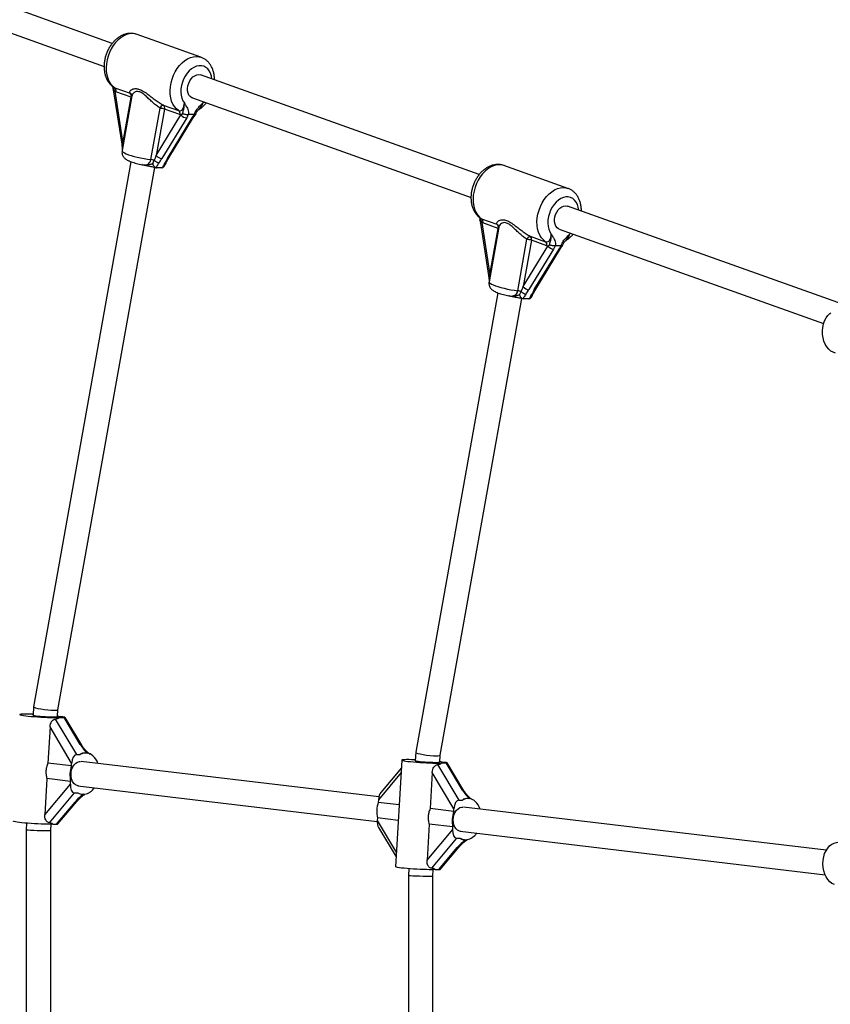
# Model space of a CAD drawing. Units: millimetres. Extents: x 0 to 191, y 0 to 184.
# Drawn here: x 85 to 103, y 95 to 117 of the extents above; entities that cross this region are included whole.
import ezdxf

# ---------------------------------------------------------------- set-up
doc = ezdxf.new("R2010")
doc.units = ezdxf.units.MM

msp = doc.modelspace()

# ---------------------------------------------------------------- linework, layer by layer
at = {"color": 7, "linetype": 'Continuous', "lineweight": 25}
for p, q in [((87.248, 116.034), (81.174, 118.205)), ((80.995, 117.703), (87.069, 115.532)), ((89.181, 115.732), (87.787, 116.23)), ((95.246, 113.175), (89.172, 115.346)), ((87.3, 115.068), (87.634, 114.948)), ((87.276, 114.974), (87.453, 113.833)), ((87.28, 115.037), (87.304, 114.989)), ((87.304, 114.989), (87.481, 113.848)), ((87.327, 114.978), (87.304, 114.989)), ((87.662, 114.859), (87.327, 114.978)), ((87.675, 114.889), (87.461, 113.695)), ((87.481, 113.848), (87.662, 114.859)), ((88.36, 114.689), (88.694, 114.569)), ((88.993, 114.844), (95.067, 112.672)), ((88.089, 113.499), (88.289, 114.621)), ((88.387, 114.599), (88.206, 113.589)), ((88.206, 113.589), (88.745, 114.474)), ((88.721, 114.48), (88.387, 114.599)), ((88.48, 113.537), (89.019, 114.422)), ((88.745, 114.474), (88.721, 114.48)), ((88.745, 114.474), (88.778, 114.501)), ((88.904, 114.48), (88.87, 114.409)), ((88.912, 114.481), (88.904, 114.48)), ((89.033, 114.481), (88.912, 114.481)), ((88.988, 114.409), (89.04, 114.48)), ((89.04, 114.48), (89.033, 114.481)), ((88.87, 114.409), (88.331, 113.524)), ((88.448, 113.524), (88.988, 114.409)), ((87.453, 113.833), (87.466, 113.717)), ((87.655, 113.453), (85.531, 101.571)), ((87.897, 113.39), (87.894, 113.391)), ((88.128, 113.412), (88.164, 113.485)), ((88.432, 113.448), (88.48, 113.537)), ((97.179, 112.873), (95.785, 113.371)), ((86.062, 101.507), (88.175, 113.331)), ((88.2, 113.324), (88.208, 113.323)), ((88.327, 113.323), (88.208, 113.323)), ((88.327, 113.323), (88.335, 113.324)), ((103.536, 110.211), (97.17, 112.487)), ((95.274, 112.115), (95.451, 110.974)), ((95.278, 112.178), (95.302, 112.13)), ((95.298, 112.209), (95.632, 112.089)), ((95.302, 112.13), (95.479, 110.989)), ((95.325, 112.119), (95.302, 112.13)), ((95.66, 112), (95.325, 112.119)), ((95.673, 112.03), (95.459, 110.836)), ((95.479, 110.989), (95.66, 112)), ((96.991, 111.985), (102.752, 109.925)), ((96.087, 110.64), (96.287, 111.762)), ((96.385, 111.74), (96.204, 110.73)), ((96.358, 111.83), (96.692, 111.71)), ((96.719, 111.621), (96.385, 111.74)), ((96.743, 111.615), (96.776, 111.642)), ((96.204, 110.73), (96.743, 111.615)), ((96.868, 111.549), (96.329, 110.665)), ((96.446, 110.665), (96.986, 111.549)), ((96.478, 110.678), (97.017, 111.563)), ((96.743, 111.615), (96.719, 111.621)), ((96.902, 111.621), (96.868, 111.549)), ((96.91, 111.622), (96.902, 111.621)), ((97.031, 111.622), (96.91, 111.622)), ((96.986, 111.549), (97.038, 111.621)), ((97.038, 111.621), (97.031, 111.622)), ((95.451, 110.974), (95.464, 110.858)), ((95.653, 110.594), (93.863, 100.578)), ((96.126, 110.553), (96.162, 110.626)), ((96.43, 110.589), (96.478, 110.678)), ((94.393, 100.515), (96.173, 110.472)), ((95.895, 110.531), (95.892, 110.532)), ((96.198, 110.465), (96.206, 110.464)), ((96.325, 110.464), (96.206, 110.464)), ((96.325, 110.464), (96.333, 110.465)), ((85.531, 101.57), (85.52, 101.387)), ((85.505, 101.408), (85.521, 101.408)), ((86.053, 101.357), (86.062, 101.508)), ((86.092, 101.338), (86.196, 101.338)), ((86.167, 101.35), (86.114, 101.356)), ((86.55, 100.746), (86.196, 101.338)), ((86.582, 100.732), (86.218, 101.34)), ((85.89, 101.131), (85.843, 100.343)), ((86.362, 100.34), (85.89, 101.131)), ((86.005, 101.302), (86.468, 100.528)), ((86.468, 100.528), (86.548, 100.528)), ((86.697, 100.559), (86.674, 100.562)), ((93.863, 100.578), (93.852, 100.394)), ((94.384, 100.364), (94.393, 100.515)), ((86.359, 100.282), (85.843, 100.343)), ((86.359, 100.282), (86.362, 100.34)), ((93.059, 99.604), (86.571, 100.377)), ((93.561, 100.407), (93.422, 98.082)), ((93.837, 100.415), (93.853, 100.415)), ((94.337, 100.309), (94.799, 99.535)), ((94.424, 100.345), (94.528, 100.345)), ((94.499, 100.357), (94.446, 100.363)), ((94.881, 99.753), (94.528, 100.345)), ((94.913, 99.74), (94.55, 100.348)), ((93.551, 100.236), (93.102, 99.701)), ((94.222, 100.138), (94.175, 99.35)), ((94.694, 99.347), (94.222, 100.138)), ((85.823, 100.005), (85.776, 99.217)), ((85.776, 99.217), (86.335, 99.885)), ((86.339, 99.943), (85.823, 100.005)), ((86.335, 99.885), (86.339, 99.943)), ((86.498, 99.849), (93.022, 99.071)), ((86.418, 99.697), (85.871, 99.043)), ((86.418, 99.697), (86.498, 99.697)), ((86.568, 99.668), (86.59, 99.666)), ((86.739, 99.697), (86.762, 99.711)), ((86.034, 99.013), (86.435, 99.492)), ((86.064, 99.015), (86.476, 99.508)), ((93.05, 99.543), (93.046, 99.485)), ((93.503, 99.431), (93.046, 99.485)), ((94.799, 99.535), (94.879, 99.535)), ((95.028, 99.566), (95.006, 99.569)), ((94.69, 99.289), (94.175, 99.35)), ((94.69, 99.289), (94.694, 99.347)), ((102.81, 98.442), (94.902, 99.384)), ((85.38, 99.032), (85.371, 98.89)), ((85.905, 98.874), (85.913, 99.011)), ((85.954, 99.013), (86.034, 99.013)), ((93.026, 99.146), (93.023, 99.088)), ((93.482, 99.092), (93.026, 99.146)), ((94.154, 99.012), (94.108, 98.224)), ((94.67, 98.95), (94.154, 99.012)), ((85.371, 98.89), (85.371, 85.444)), ((85.905, 85.459), (85.905, 98.874)), ((93.051, 98.939), (93.435, 98.296)), ((94.108, 98.224), (94.667, 98.892)), ((94.667, 98.892), (94.67, 98.95)), ((94.829, 98.856), (102.783, 97.908)), ((94.75, 98.704), (94.202, 98.05)), ((94.75, 98.704), (94.83, 98.704)), ((94.899, 98.675), (94.922, 98.673)), ((95.07, 98.704), (95.094, 98.719)), ((94.365, 98.02), (94.766, 98.499)), ((94.395, 98.023), (94.808, 98.515)), ((93.712, 98.04), (93.703, 97.897)), ((93.703, 97.897), (93.703, 86.436)), ((94.236, 97.881), (94.245, 98.018)), ((94.285, 98.02), (94.365, 98.02)), ((94.236, 86.452), (94.236, 97.881))]:
    msp.add_line(p, q, dxfattribs=at)
at = {"color": 1, "linetype": 'Continuous', "lineweight": 25}
for p, q in [((87.281, 115.079), (87.3, 115.068)), ((87.662, 114.859), (87.669, 114.856)), ((89.219, 114.735), (89.24, 114.755)), ((95.279, 112.22), (95.298, 112.209)), ((95.66, 112), (95.667, 111.997)), ((97.217, 111.876), (97.238, 111.896)), ((93.545, 100.134), (93.05, 99.543)), ((93.023, 99.088), (93.441, 98.389))]:
    msp.add_line(p, q, dxfattribs=at)
at = {"color": 1, "linetype": 'Continuous', "lineweight": 25, "flags": 128}
for points in [[(87.787, 116.23), (87.744, 116.242), (87.684, 116.248), (87.622, 116.242), (87.558, 116.225), (87.496, 116.197), (87.434, 116.158), (87.375, 116.109), (87.32, 116.051), (87.27, 115.986), (87.225, 115.914), (87.188, 115.836), (87.157, 115.755), (87.134, 115.672), (87.119, 115.587), (87.113, 115.504), (87.116, 115.423), (87.127, 115.346), (87.147, 115.275), (87.175, 115.21), (87.21, 115.153), (87.252, 115.105), (87.3, 115.068)], [(88.694, 114.569), (88.646, 114.607), (88.604, 114.655), (88.568, 114.712), (88.541, 114.776), (88.521, 114.848), (88.51, 114.925), (88.507, 115.006), (88.513, 115.089), (88.528, 115.173), (88.551, 115.257), (88.581, 115.338), (88.619, 115.415), (88.664, 115.488), (88.714, 115.553), (88.769, 115.611), (88.828, 115.66), (88.89, 115.698), (88.952, 115.727), (89.016, 115.744), (89.078, 115.75), (89.138, 115.744), (89.181, 115.732)], [(89.419, 115.258), (89.408, 115.322), (89.389, 115.382), (89.361, 115.434), (89.327, 115.478), (89.286, 115.511), (89.24, 115.534), (89.189, 115.546), (89.137, 115.546), (89.082, 115.534), (89.028, 115.511), (88.975, 115.478), (88.925, 115.434), (88.879, 115.382), (88.838, 115.322), (88.803, 115.257), (88.776, 115.187), (88.756, 115.115), (88.745, 115.043), (88.743, 114.972), (88.749, 114.904), (88.764, 114.84), (88.787, 114.784), (88.818, 114.735), (88.818, 114.735)], [(87.276, 114.974), (87.276, 114.974), (87.278, 114.977), (87.283, 114.981), (87.292, 114.985), (87.304, 114.989)], [(87.453, 113.833), (87.453, 113.833), (87.455, 113.836), (87.46, 113.84), (87.469, 113.844), (87.481, 113.848)], [(87.461, 113.695), (87.461, 113.693), (87.467, 113.678), (87.484, 113.662), (87.513, 113.645), (87.552, 113.626), (87.6, 113.607), (87.657, 113.589), (87.721, 113.57), (87.79, 113.553), (87.863, 113.537), (87.939, 113.522), (88.014, 113.51), (88.089, 113.499)], [(95.785, 113.371), (95.742, 113.383), (95.682, 113.389), (95.62, 113.383), (95.556, 113.366), (95.494, 113.338), (95.432, 113.299), (95.373, 113.25), (95.318, 113.192), (95.268, 113.127), (95.224, 113.055), (95.186, 112.977), (95.155, 112.896), (95.132, 112.812), (95.117, 112.728), (95.111, 112.645), (95.114, 112.564), (95.125, 112.487), (95.145, 112.416), (95.173, 112.351), (95.208, 112.294), (95.25, 112.246), (95.298, 112.209)], [(96.692, 111.71), (96.644, 111.748), (96.602, 111.796), (96.567, 111.853), (96.539, 111.917), (96.519, 111.989), (96.508, 112.066), (96.505, 112.147), (96.511, 112.23), (96.526, 112.314), (96.549, 112.398), (96.579, 112.479), (96.617, 112.556), (96.662, 112.628), (96.712, 112.694), (96.767, 112.752), (96.826, 112.8), (96.888, 112.839), (96.95, 112.868), (97.014, 112.885), (97.076, 112.891), (97.136, 112.885), (97.179, 112.873)], [(97.417, 112.399), (97.406, 112.463), (97.387, 112.523), (97.359, 112.575), (97.325, 112.619), (97.284, 112.652), (97.238, 112.675), (97.188, 112.687), (97.135, 112.687), (97.08, 112.675), (97.026, 112.652), (96.973, 112.619), (96.923, 112.575), (96.877, 112.523), (96.836, 112.463), (96.801, 112.398), (96.774, 112.328), (96.754, 112.256), (96.743, 112.184), (96.741, 112.112), (96.747, 112.044), (96.762, 111.981), (96.785, 111.925), (96.816, 111.876), (96.816, 111.876)], [(95.274, 112.115), (95.274, 112.115), (95.276, 112.118), (95.281, 112.122), (95.29, 112.126), (95.302, 112.13)], [(95.451, 110.974), (95.451, 110.974), (95.453, 110.977), (95.458, 110.981), (95.467, 110.985), (95.479, 110.989)], [(95.459, 110.836), (95.459, 110.834), (95.465, 110.819), (95.482, 110.803), (95.511, 110.786), (95.55, 110.767), (95.598, 110.748), (95.655, 110.73), (95.719, 110.711), (95.788, 110.694), (95.861, 110.677), (95.937, 110.663), (96.012, 110.65), (96.087, 110.64)]]:
    msp.add_lwpolyline(points, dxfattribs=at)
at = {"color": 7, "linetype": 'Continuous', "lineweight": 25, "flags": 128}
for points in [[(88.993, 114.844), (88.978, 114.85), (88.946, 114.873), (88.919, 114.907), (88.9, 114.95), (88.89, 114.999), (88.889, 115.053), (88.897, 115.109), (88.913, 115.164), (88.937, 115.216), (88.969, 115.262), (89.005, 115.301), (89.045, 115.33), (89.087, 115.347), (89.129, 115.353)], [(89.129, 115.353), (89.168, 115.347), (89.172, 115.346)], [(96.991, 111.985), (96.976, 111.991), (96.944, 112.014), (96.917, 112.048), (96.898, 112.091), (96.888, 112.14), (96.887, 112.194), (96.895, 112.25), (96.911, 112.305), (96.935, 112.357), (96.967, 112.403), (97.003, 112.442), (97.043, 112.47), (97.085, 112.488), (97.127, 112.494)], [(97.127, 112.494), (97.166, 112.488), (97.17, 112.487)], [(103.015, 109.282), (102.962, 109.298), (102.911, 109.326), (102.864, 109.366), (102.823, 109.416), (102.788, 109.475), (102.76, 109.541), (102.74, 109.613), (102.729, 109.688), (102.727, 109.765), (102.734, 109.842), (102.75, 109.916), (102.774, 109.985), (102.806, 110.047), (102.844, 110.102), (102.889, 110.146), (102.907, 110.16)], [(85.505, 101.408), (85.44, 101.41), (85.381, 101.411), (85.331, 101.411), (85.289, 101.409), (85.258, 101.407), (85.238, 101.404), (85.229, 101.4), (85.233, 101.396), (85.249, 101.391), (85.275, 101.385), (85.313, 101.379), (85.36, 101.373), (85.416, 101.367), (85.479, 101.361), (85.547, 101.355), (85.618, 101.35), (85.691, 101.345), (85.764, 101.342), (85.835, 101.339), (85.901, 101.336), (85.961, 101.335), (86.014, 101.335), (86.058, 101.336), (86.092, 101.338)], [(85.52, 101.391), (85.519, 101.387), (85.53, 101.383), (85.553, 101.379), (85.586, 101.374), (85.629, 101.369), (85.679, 101.365), (85.734, 101.36), (85.791, 101.357), (85.848, 101.354), (85.902, 101.352), (85.951, 101.351), (85.992, 101.351), (86.023, 101.352), (86.043, 101.354), (86.051, 101.357), (86.051, 101.357)], [(86.082, 101.361), (86.065, 101.364), (86.053, 101.365)], [(86.514, 99.847), (86.481, 99.853), (86.444, 99.871), (86.411, 99.901), (86.383, 99.94), (86.363, 99.988), (86.351, 100.041), (86.348, 100.098), (86.354, 100.155), (86.368, 100.211), (86.39, 100.262), (86.419, 100.305), (86.454, 100.34), (86.492, 100.364), (86.533, 100.377), (86.554, 100.378)], [(93.837, 100.415), (93.772, 100.417), (93.713, 100.418), (93.662, 100.418), (93.621, 100.417), (93.589, 100.415), (93.569, 100.412), (93.561, 100.408), (93.565, 100.403), (93.58, 100.398), (93.607, 100.392), (93.645, 100.386), (93.692, 100.38), (93.748, 100.374), (93.81, 100.368), (93.878, 100.362), (93.95, 100.357), (94.023, 100.353), (94.096, 100.349), (94.166, 100.346), (94.233, 100.344), (94.293, 100.343), (94.346, 100.342), (94.39, 100.343), (94.424, 100.345)], [(93.852, 100.398), (93.851, 100.395), (93.861, 100.391), (93.884, 100.386), (93.918, 100.381), (93.96, 100.377), (94.01, 100.372), (94.065, 100.368), (94.123, 100.364), (94.18, 100.361), (94.234, 100.359), (94.283, 100.358), (94.323, 100.358), (94.354, 100.359), (94.374, 100.361), (94.382, 100.364), (94.382, 100.364)], [(94.414, 100.368), (94.396, 100.371), (94.385, 100.373)], [(94.845, 98.854), (94.813, 98.86), (94.775, 98.878), (94.742, 98.908), (94.715, 98.948), (94.695, 98.995), (94.683, 99.049), (94.68, 99.105), (94.685, 99.163), (94.7, 99.218), (94.722, 99.269), (94.751, 99.313), (94.785, 99.347), (94.824, 99.371), (94.864, 99.384), (94.886, 99.385)], [(85.954, 99.013), (85.92, 99.011), (85.876, 99.01), (85.823, 99.01), (85.762, 99.011), (85.696, 99.013), (85.626, 99.016), (85.553, 99.02), (85.48, 99.025), (85.408, 99.03), (85.34, 99.036), (85.277, 99.042), (85.222, 99.048), (85.174, 99.054), (85.137, 99.06), (85.11, 99.066), (85.095, 99.071), (85.091, 99.075)], [(102.987, 97.695), (102.935, 97.72), (102.887, 97.756), (102.844, 97.803), (102.807, 97.86), (102.777, 97.924), (102.755, 97.994), (102.741, 98.069), (102.736, 98.146), (102.74, 98.223), (102.754, 98.298), (102.775, 98.368), (102.805, 98.433), (102.841, 98.49), (102.884, 98.538), (102.932, 98.575), (102.983, 98.6), (103.037, 98.613), (103.066, 98.615)], [(94.285, 98.02), (94.251, 98.018), (94.207, 98.017), (94.154, 98.017), (94.094, 98.019), (94.028, 98.021), (93.957, 98.024), (93.884, 98.028), (93.811, 98.032), (93.74, 98.037), (93.672, 98.043), (93.609, 98.049), (93.553, 98.055), (93.506, 98.061), (93.468, 98.067), (93.442, 98.073), (93.426, 98.078), (93.422, 98.082)]]:
    msp.add_lwpolyline(points, dxfattribs=at)
at = {"color": 7, "linetype": 'Continuous', "lineweight": 25}
for centre, radius, start, end in [((87.244, 115.002), 0.0864, 344.2892, 49.791), ((87.579, 114.882), 0.0864, 344.2892, 49.791), ((88.395, 114.582), 0.113, 108.2951, 159.6139), ((88.304, 114.623), 0.0864, 344.2892, 49.791), ((88.233, 114.135), 0.489, 71.6678, 83.4086), ((88.638, 114.503), 0.0864, 344.2892, 49.791), ((88.886, 114.591), 0.184, 219.8015, 264.7772), ((88.347, 113.707), 0.184, 219.8015, 264.7772), ((88.022, 112.957), 0.546, 75.0032, 83.0374), ((88.319, 113.637), 0.218, 224.5626, 255.8077), ((95.242, 112.143), 0.0864, 344.2892, 49.791), ((95.577, 112.023), 0.0864, 344.2892, 49.791), ((96.393, 111.723), 0.113, 108.2951, 159.6139), ((96.231, 111.276), 0.489, 71.6678, 83.4086), ((96.302, 111.764), 0.0864, 344.2892, 49.791), ((96.636, 111.644), 0.0864, 344.2892, 49.791), ((96.884, 111.732), 0.184, 219.8015, 264.7772), ((96.021, 110.098), 0.546, 75.0032, 83.0374), ((96.317, 110.778), 0.218, 224.5626, 255.8077), ((96.345, 110.847), 0.184, 219.8015, 264.7772), ((86.176, 101.903), 0.551, 260.1898, 263.5237), ((86.668, 100.324), 0.237, 48.1018, 120.5919), ((86.564, 100.214), 0.389, 18.0466, 47.4519), ((86.946, 100.077), 0.622, 160.7497, 192.4311), ((94.508, 100.911), 0.551, 260.1898, 263.5237), ((86.619, 99.899), 0.235, 239.2689, 300.7311), ((86.836, 99.613), 0.123, 124.9459, 127.0558), ((86.532, 100.039), 0.401, 305.7712, 324.2919), ((93.633, 99.28), 0.622, 160.7497, 192.4311), ((95, 99.331), 0.237, 48.1018, 120.5919), ((94.895, 99.221), 0.389, 18.0466, 47.4519), ((95.277, 99.084), 0.622, 160.7497, 192.4311), ((94.863, 99.046), 0.401, 305.7712, 324.2919), ((94.95, 98.907), 0.235, 239.2689, 300.7311), ((95.168, 98.621), 0.123, 124.9459, 127.0558)]:
    msp.add_arc(centre, radius, start, end, dxfattribs=at)
at = {"color": 1, "linetype": 'Continuous', "lineweight": 25}
for centre, radius, start, end in [((87.598, 114.865), 0.0904, 44.0543, 66.2498), ((88.992, 114.442), 0.0339, 262.0837, 323.4565), ((88.394, 113.47), 0.043, 271.2699, 330.3603), ((88.453, 113.557), 0.034, 262.1324, 323.0532), ((95.596, 112.006), 0.0904, 44.0543, 66.2498), ((96.99, 111.583), 0.0339, 262.0837, 323.4565), ((96.392, 110.611), 0.043, 271.2699, 330.3603), ((96.451, 110.698), 0.034, 262.1324, 323.0532), ((86.554, 100.712), 0.0338, 36.6714, 98.0736), ((86.649, 99.673), 0.0118, 218.6958, 264.8101), ((94.886, 99.719), 0.0338, 36.6714, 98.0736), ((86.438, 99.543), 0.052, 266.098, 316.6575), ((94.981, 98.68), 0.0118, 218.6958, 264.8101), ((94.77, 98.551), 0.052, 266.098, 316.6575)]:
    msp.add_arc(centre, radius, start, end, dxfattribs=at)
for centre, major_axis, ratio, start_param, end_param in [((87.41, 113.848), (0.001, 0.412), 0.171499, 4.604633, 4.712715), ((95.408, 110.989), (0.001, 0.412), 0.171499, 4.604633, 4.712715), ((86.647, 99.492), (0.297, 0.248), 0.387181, 1.322159, 2.004493), ((94.978, 98.499), (0.297, 0.248), 0.387181, 1.322159, 2.004493)]:
    msp.add_ellipse(centre, major_axis=major_axis, ratio=ratio, start_param=start_param, end_param=end_param, dxfattribs=at)
at = {"color": 7, "linetype": 'Continuous', "lineweight": 25}
for centre, major_axis, ratio, start_param, end_param in [((88.136, 113.589), (0.142, 0.362), 0.169407, 4.487899, 4.778773), ((88.189, 113.524), (0.23, 0.332), 0.293337, 4.622436, 4.913309), ((88.59, 113.524), (0.23, 0.332), 0.293337, 1.771717, 2.06259), ((96.134, 110.73), (0.142, 0.362), 0.169407, 4.487899, 4.778773), ((96.187, 110.665), (0.23, 0.332), 0.293337, 4.622436, 4.913309), ((96.588, 110.665), (0.23, 0.332), 0.293337, 1.771717, 2.06259), ((85.796, 101.539), (0.265, -0.031), 0.116712, 3.134736, 5.506412), ((85.796, 101.539), (0.265, -0.031), 0.116712, 5.506412, 6.276329), ((85.703, 101.788), (-0.382, 0.457), 0.436516, 2.828705, 3.178976), ((86.096, 101.35), (0.122, -0.01), 0.055886, 5.67048, 7.241276), ((86.738, 100.746), (-0.226, 0.271), 0.436516, 1.220863, 1.942598), ((86.457, 100.34), (0.015, 0.188), 0.499406, 0.039683, 1.610479), ((86.937, 100.077), (-0.382, 0.457), 0.436516, 5.849489, 6.320569), ((94.128, 100.546), (0.265, -0.031), 0.116712, 3.134736, 5.506412), ((94.128, 100.546), (0.265, -0.031), 0.116712, 5.506412, 6.276329), ((94.035, 100.795), (-0.382, 0.457), 0.436516, 2.828705, 3.178976), ((94.428, 100.357), (0.122, -0.01), 0.055886, 5.67048, 7.241276), ((86.429, 99.885), (0.015, 0.188), 0.499406, 1.610479, 3.181275), ((86.937, 100.077), (0.446, 0.373), 0.387181, 3.187973, 3.491525), ((93.144, 99.543), (0.015, 0.188), 0.499406, 0.612705, 1.610479), ((95.07, 99.753), (-0.226, 0.271), 0.436516, 1.220863, 1.942598), ((94.788, 99.347), (0.015, 0.188), 0.499406, 0.039683, 1.610479), ((95.269, 99.085), (-0.382, 0.457), 0.436516, 5.849489, 6.320569), ((85.515, 98.633), (0.446, 0.373), 0.387181, 0.04638, 0.396651), ((85.901, 99.029), (0.163, -0.013), 0.055886, 5.67048, 6.243503), ((93.117, 99.088), (0.015, 0.188), 0.499406, 1.610479, 2.528888), ((85.638, 98.882), (0.267, -0.008), 0.029711, 3.140708, 5.498671), ((85.638, 98.882), (0.267, -0.008), 0.029711, 5.498671, 6.282301), ((94.761, 98.892), (0.015, 0.188), 0.499406, 1.610479, 3.181275), ((95.269, 99.085), (0.446, 0.373), 0.387181, 3.187973, 3.491525), ((93.97, 97.889), (0.267, -0.008), 0.029711, 3.140708, 5.498671), ((93.847, 97.64), (0.446, 0.373), 0.387181, 0.04638, 0.396651), ((94.233, 98.036), (0.163, -0.013), 0.055886, 5.67048, 6.243503), ((93.97, 97.889), (0.267, -0.008), 0.029711, 5.498671, 6.282301)]:
    msp.add_ellipse(centre, major_axis=major_axis, ratio=ratio, start_param=start_param, end_param=end_param, dxfattribs=at)
for points, knots in [([(87.788, 116.229), (87.772, 116.235), (87.735, 116.247), (87.675, 116.254), (87.611, 116.252), (87.547, 116.241), (87.483, 116.219), (87.42, 116.188), (87.36, 116.147), (87.303, 116.098), (87.25, 116.04), (87.203, 115.976), (87.162, 115.906), (87.127, 115.831), (87.1, 115.753), (87.081, 115.673), (87.069, 115.592), (87.066, 115.511), (87.073, 115.432), (87.088, 115.355), (87.112, 115.283), (87.145, 115.217), (87.187, 115.159), (87.232, 115.112), (87.266, 115.088), (87.281, 115.078)], [0, 0, 0, 0, 0.033461, 0.074247, 0.115055, 0.156292, 0.198274, 0.241169, 0.284964, 0.329481, 0.374459, 0.419663, 0.464915, 0.510184, 0.555494, 0.6009, 0.646449, 0.692202, 0.738186, 0.784354, 0.830483, 0.876243, 0.921241, 0.965175, 1, 1, 1, 1]), ([(89.474, 115.238), (89.474, 115.245), (89.476, 115.279), (89.469, 115.338), (89.455, 115.414), (89.43, 115.486), (89.397, 115.553), (89.356, 115.611), (89.307, 115.661), (89.253, 115.699), (89.21, 115.723), (89.185, 115.73), (89.181, 115.731)], [0, 0, 0, 0, 0.029923, 0.151704, 0.273975, 0.396144, 0.517339, 0.636521, 0.752885, 0.8662, 0.976862, 1, 1, 1, 1]), ([(87.252, 115.099), (87.253, 115.095), (87.257, 115.083), (87.259, 115.065), (87.258, 115.049), (87.258, 115.046)], [0, 0, 0, 0, 0.282072, 0.812731, 1, 1, 1, 1]), ([(87.258, 115.044), (87.259, 115.043), (87.264, 115.026), (87.271, 115.003), (87.275, 114.981), (87.276, 114.974)], [0, 0, 0, 0, 0.058364, 0.70787, 1, 1, 1, 1]), ([(87.28, 115.037), (87.279, 115.037), (87.278, 115.037), (87.271, 115.038), (87.261, 115.04), (87.26, 115.044), (87.259, 115.045)], [0, 0, 0, 0, 0.008306, 0.076296, 0.585557, 1, 1, 1, 1]), ([(87.634, 114.948), (87.631, 114.955), (87.623, 114.97), (87.635, 114.998), (87.663, 115.023), (87.702, 115.041), (87.752, 115.05), (87.82, 115.043), (87.909, 115.004), (88.002, 114.94), (88.094, 114.869), (88.18, 114.803), (88.269, 114.74), (88.329, 114.706), (88.36, 114.689)], [0, 0, 0, 0, 0.072899, 0.161218, 0.249622, 0.318922, 0.388131, 0.477673, 0.567895, 0.672125, 0.755468, 0.838851, 0.919496, 1, 1, 1, 1]), ([(87.663, 114.928), (87.665, 114.926), (87.671, 114.919), (87.676, 114.901), (87.675, 114.893), (87.674, 114.889)], [0, 0, 0, 0, 0.300552, 0.715856, 1, 1, 1, 1]), ([(88.694, 114.569), (88.706, 114.567), (88.731, 114.562), (88.765, 114.579), (88.794, 114.613), (88.814, 114.666), (88.816, 114.711), (88.818, 114.735)], [0, 0, 0, 0, 0.172553, 0.347755, 0.532917, 0.741403, 1, 1, 1, 1]), ([(88.778, 114.501), (88.78, 114.507), (88.786, 114.529), (88.796, 114.561), (88.809, 114.605), (88.82, 114.664), (88.819, 114.711), (88.818, 114.735), (88.818, 114.735)], [0, 0, 0, 0, 0.076901, 0.278164, 0.479482, 0.732927, 0.997768, 1, 1, 1, 1]), ([(88.818, 114.735), (88.818, 114.735), (88.819, 114.734), (88.823, 114.725), (88.84, 114.694), (88.868, 114.652), (88.896, 114.596), (88.912, 114.541), (88.912, 114.5), (88.912, 114.481)], [0, 0, 0, 0, 0.001627, 0.019175, 0.106772, 0.404916, 0.612977, 0.819731, 1, 1, 1, 1]), ([(89.033, 114.481), (89.04, 114.5), (89.058, 114.551), (89.097, 114.604), (89.145, 114.659), (89.182, 114.695), (89.21, 114.725), (89.217, 114.734), (89.218, 114.735), (89.219, 114.735)], [0, 0, 0, 0, 0.184284, 0.478969, 0.594883, 0.893175, 0.980815, 0.998373, 1, 1, 1, 1]), ([(89.125, 114.586), (89.144, 114.598), (89.184, 114.623), (89.239, 114.672), (89.276, 114.711), (89.293, 114.734), (89.295, 114.736)], [0, 0, 0, 0, 0.304198, 0.636197, 0.971686, 1, 1, 1, 1]), ([(88.904, 114.48), (88.895, 114.479), (88.876, 114.476), (88.843, 114.479), (88.81, 114.487), (88.789, 114.495), (88.779, 114.5), (88.778, 114.501), (88.778, 114.501)], [0, 0, 0, 0, 0.237315, 0.474554, 0.714414, 0.962559, 0.995953, 1, 1, 1, 1]), ([(89.02, 114.422), (89.021, 114.425), (89.03, 114.438), (89.044, 114.458), (89.057, 114.474), (89.061, 114.479)], [0, 0, 0, 0, 0.172812, 0.732702, 1, 1, 1, 1]), ([(89.061, 114.48), (89.062, 114.48), (89.063, 114.477), (89.056, 114.476), (89.045, 114.479), (89.04, 114.48)], [0, 0, 0, 0, 0.017237, 0.50854, 1, 1, 1, 1]), ([(89.062, 114.48), (89.064, 114.486), (89.069, 114.504), (89.084, 114.533), (89.106, 114.565), (89.124, 114.585), (89.133, 114.595)], [0, 0, 0, 0, 0.133782, 0.390406, 0.682619, 1, 1, 1, 1]), ([(87.461, 113.695), (87.46, 113.681), (87.457, 113.654), (87.464, 113.614), (87.478, 113.58), (87.497, 113.552), (87.519, 113.528), (87.544, 113.507), (87.575, 113.488), (87.613, 113.469), (87.66, 113.45), (87.714, 113.433), (87.772, 113.417), (87.835, 113.402), (87.877, 113.393), (87.899, 113.389), (87.899, 113.389)], [0, 0, 0, 0, 0.064529, 0.124547, 0.181107, 0.236115, 0.291694, 0.351221, 0.421152, 0.514835, 0.617182, 0.711596, 0.810289, 0.905366, 0.998844, 1, 1, 1, 1]), ([(87.893, 113.391), (87.904, 113.388), (87.939, 113.381), (87.997, 113.37), (88.06, 113.358), (88.112, 113.347), (88.152, 113.338), (88.179, 113.33), (88.19, 113.326), (88.192, 113.326)], [0, 0, 0, 0, 0.10946, 0.338584, 0.55373, 0.705017, 0.844913, 0.970756, 1, 1, 1, 1]), ([(88.128, 113.412), (88.128, 113.412), (88.132, 113.4), (88.141, 113.377), (88.158, 113.35), (88.177, 113.332), (88.188, 113.328), (88.193, 113.327)], [0, 0, 0, 0, 0.003444, 0.299139, 0.582429, 0.838258, 1, 1, 1, 1]), ([(88.265, 113.427), (88.265, 113.426), (88.247, 113.401), (88.223, 113.366), (88.205, 113.333), (88.2, 113.324)], [0, 0, 0, 0, 0.026491, 0.727787, 1, 1, 1, 1]), ([(88.335, 113.324), (88.342, 113.333), (88.365, 113.367), (88.383, 113.402), (88.395, 113.427)], [0, 0, 0, 0, 0.27223, 1, 1, 1, 1]), ([(88.335, 113.324), (88.343, 113.326), (88.358, 113.331), (88.373, 113.343), (88.377, 113.352), (88.378, 113.354)], [0, 0, 0, 0, 0.469112, 0.936345, 1, 1, 1, 1]), ([(88.378, 113.354), (88.388, 113.369), (88.408, 113.4), (88.423, 113.432), (88.431, 113.448)], [0, 0, 0, 0, 0.472475, 1, 1, 1, 1]), ([(95.786, 113.37), (95.77, 113.376), (95.733, 113.388), (95.673, 113.395), (95.609, 113.393), (95.545, 113.381), (95.481, 113.36), (95.418, 113.329), (95.358, 113.288), (95.301, 113.239), (95.248, 113.181), (95.201, 113.117), (95.16, 113.046), (95.125, 112.972), (95.098, 112.894), (95.079, 112.814), (95.067, 112.733), (95.065, 112.652), (95.071, 112.572), (95.086, 112.496), (95.11, 112.424), (95.143, 112.358), (95.185, 112.3), (95.23, 112.253), (95.264, 112.229), (95.279, 112.219)], [0, 0, 0, 0, 0.033461, 0.074247, 0.115055, 0.156292, 0.198274, 0.241169, 0.284964, 0.329481, 0.374459, 0.419663, 0.464915, 0.510184, 0.555494, 0.6009, 0.646449, 0.692202, 0.738186, 0.784354, 0.830483, 0.876243, 0.921241, 0.965175, 1, 1, 1, 1]), ([(97.472, 112.379), (97.472, 112.386), (97.474, 112.419), (97.467, 112.479), (97.453, 112.555), (97.428, 112.627), (97.395, 112.693), (97.354, 112.752), (97.306, 112.801), (97.251, 112.84), (97.208, 112.864), (97.183, 112.871), (97.179, 112.872)], [0, 0, 0, 0, 0.029923, 0.151704, 0.273975, 0.396144, 0.517339, 0.636521, 0.752885, 0.8662, 0.976862, 1, 1, 1, 1]), ([(95.25, 112.24), (95.251, 112.236), (95.255, 112.224), (95.257, 112.205), (95.256, 112.19), (95.256, 112.186)], [0, 0, 0, 0, 0.282072, 0.812731, 1, 1, 1, 1]), ([(95.256, 112.185), (95.257, 112.184), (95.262, 112.167), (95.269, 112.144), (95.273, 112.122), (95.274, 112.115)], [0, 0, 0, 0, 0.058364, 0.70787, 1, 1, 1, 1]), ([(95.278, 112.178), (95.277, 112.178), (95.276, 112.178), (95.269, 112.179), (95.259, 112.181), (95.258, 112.185), (95.257, 112.186)], [0, 0, 0, 0, 0.008306, 0.076296, 0.585557, 1, 1, 1, 1]), ([(95.632, 112.089), (95.629, 112.096), (95.621, 112.111), (95.633, 112.139), (95.661, 112.163), (95.7, 112.181), (95.75, 112.191), (95.818, 112.184), (95.907, 112.145), (96, 112.081), (96.092, 112.01), (96.178, 111.944), (96.267, 111.881), (96.327, 111.847), (96.358, 111.83)], [0, 0, 0, 0, 0.072899, 0.161218, 0.249622, 0.318922, 0.388131, 0.477673, 0.567895, 0.672125, 0.755468, 0.838851, 0.919496, 1, 1, 1, 1]), ([(95.661, 112.069), (95.663, 112.066), (95.669, 112.06), (95.674, 112.042), (95.673, 112.033), (95.672, 112.03)], [0, 0, 0, 0, 0.300552, 0.715856, 1, 1, 1, 1]), ([(96.692, 111.71), (96.704, 111.708), (96.729, 111.703), (96.763, 111.72), (96.792, 111.754), (96.812, 111.807), (96.815, 111.852), (96.816, 111.876)], [0, 0, 0, 0, 0.172553, 0.347755, 0.532917, 0.741403, 1, 1, 1, 1]), ([(96.776, 111.642), (96.778, 111.648), (96.784, 111.67), (96.794, 111.702), (96.807, 111.746), (96.818, 111.804), (96.817, 111.852), (96.816, 111.876), (96.816, 111.876)], [0, 0, 0, 0, 0.076901, 0.278164, 0.479482, 0.732927, 0.997768, 1, 1, 1, 1]), ([(96.816, 111.876), (96.816, 111.876), (96.817, 111.875), (96.821, 111.866), (96.838, 111.835), (96.866, 111.793), (96.894, 111.737), (96.91, 111.682), (96.91, 111.641), (96.91, 111.622)], [0, 0, 0, 0, 0.001627, 0.019175, 0.106772, 0.404916, 0.612977, 0.819731, 1, 1, 1, 1]), ([(97.031, 111.622), (97.038, 111.641), (97.056, 111.692), (97.095, 111.745), (97.144, 111.8), (97.18, 111.835), (97.208, 111.866), (97.215, 111.875), (97.216, 111.876), (97.217, 111.876)], [0, 0, 0, 0, 0.184284, 0.478969, 0.594883, 0.893175, 0.980815, 0.998373, 1, 1, 1, 1]), ([(97.123, 111.727), (97.142, 111.739), (97.182, 111.764), (97.237, 111.813), (97.274, 111.852), (97.291, 111.875), (97.293, 111.877)], [0, 0, 0, 0, 0.304198, 0.636197, 0.971686, 1, 1, 1, 1]), ([(96.902, 111.621), (96.893, 111.62), (96.874, 111.617), (96.841, 111.62), (96.808, 111.627), (96.787, 111.636), (96.777, 111.641), (96.776, 111.642), (96.776, 111.642)], [0, 0, 0, 0, 0.237315, 0.474554, 0.714414, 0.962559, 0.995953, 1, 1, 1, 1]), ([(97.06, 111.621), (97.062, 111.627), (97.067, 111.645), (97.082, 111.674), (97.104, 111.706), (97.122, 111.726), (97.131, 111.736)], [0, 0, 0, 0, 0.133782, 0.390406, 0.682619, 1, 1, 1, 1]), ([(97.018, 111.563), (97.02, 111.566), (97.028, 111.579), (97.042, 111.599), (97.055, 111.614), (97.059, 111.62)], [0, 0, 0, 0, 0.172812, 0.732702, 1, 1, 1, 1]), ([(97.06, 111.621), (97.06, 111.621), (97.061, 111.618), (97.054, 111.617), (97.043, 111.62), (97.038, 111.621)], [0, 0, 0, 0, 0.017237, 0.50854, 1, 1, 1, 1]), ([(95.459, 110.836), (95.458, 110.822), (95.455, 110.794), (95.462, 110.755), (95.476, 110.721), (95.495, 110.692), (95.517, 110.669), (95.542, 110.648), (95.573, 110.629), (95.611, 110.61), (95.658, 110.591), (95.712, 110.574), (95.77, 110.558), (95.833, 110.543), (95.875, 110.534), (95.897, 110.53), (95.897, 110.53)], [0, 0, 0, 0, 0.064529, 0.124547, 0.181107, 0.236115, 0.291694, 0.351221, 0.421152, 0.514835, 0.617182, 0.711596, 0.810289, 0.905366, 0.998844, 1, 1, 1, 1]), ([(96.263, 110.568), (96.263, 110.567), (96.245, 110.542), (96.221, 110.507), (96.203, 110.474), (96.198, 110.465)], [0, 0, 0, 0, 0.026491, 0.727787, 1, 1, 1, 1]), ([(96.333, 110.465), (96.34, 110.474), (96.364, 110.508), (96.381, 110.543), (96.393, 110.568)], [0, 0, 0, 0, 0.27223, 1, 1, 1, 1]), ([(96.376, 110.494), (96.386, 110.509), (96.406, 110.541), (96.421, 110.572), (96.429, 110.589)], [0, 0, 0, 0, 0.472475, 1, 1, 1, 1]), ([(95.891, 110.531), (95.902, 110.529), (95.937, 110.522), (95.995, 110.511), (96.058, 110.499), (96.11, 110.488), (96.15, 110.478), (96.177, 110.471), (96.188, 110.467), (96.19, 110.467)], [0, 0, 0, 0, 0.10946, 0.338584, 0.55373, 0.705017, 0.844913, 0.970756, 1, 1, 1, 1]), ([(96.126, 110.553), (96.126, 110.552), (96.13, 110.541), (96.139, 110.518), (96.156, 110.491), (96.175, 110.473), (96.186, 110.469), (96.191, 110.468)], [0, 0, 0, 0, 0.003444, 0.299139, 0.582429, 0.838258, 1, 1, 1, 1]), ([(96.333, 110.465), (96.341, 110.467), (96.356, 110.471), (96.371, 110.484), (96.375, 110.493), (96.376, 110.495)], [0, 0, 0, 0, 0.469112, 0.936345, 1, 1, 1, 1]), ([(85.89, 101.131), (85.893, 101.153), (85.898, 101.194), (85.922, 101.245), (85.953, 101.281), (85.982, 101.299), (85.999, 101.301), (86.005, 101.302)], [0, 0, 0, 0, 0.277963, 0.506994, 0.699397, 0.892666, 1, 1, 1, 1]), ([(86.766, 100.532), (86.754, 100.541), (86.728, 100.56), (86.689, 100.595), (86.65, 100.637), (86.612, 100.684), (86.592, 100.716), (86.582, 100.732)], [0, 0, 0, 0, 0.155485, 0.338963, 0.544451, 0.767068, 1, 1, 1, 1]), ([(85.843, 100.343), (85.831, 100.312), (85.811, 100.258), (85.8, 100.174), (85.801, 100.091), (85.815, 100.036), (85.823, 100.005)], [0, 0, 0, 0, 0.286094, 0.499516, 0.719812, 1, 1, 1, 1]), ([(94.222, 100.138), (94.224, 100.16), (94.229, 100.201), (94.254, 100.253), (94.285, 100.288), (94.314, 100.306), (94.331, 100.309), (94.337, 100.309)], [0, 0, 0, 0, 0.277963, 0.506994, 0.699397, 0.892666, 1, 1, 1, 1]), ([(86.476, 99.508), (86.483, 99.515), (86.501, 99.537), (86.537, 99.573), (86.583, 99.614), (86.621, 99.643), (86.644, 99.658), (86.648, 99.661)], [0, 0, 0, 0, 0.145224, 0.416212, 0.682102, 0.931865, 1, 1, 1, 1]), ([(95.098, 99.54), (95.086, 99.548), (95.06, 99.567), (95.021, 99.602), (94.982, 99.644), (94.944, 99.691), (94.924, 99.723), (94.913, 99.74)], [0, 0, 0, 0, 0.155485, 0.338963, 0.544451, 0.767068, 1, 1, 1, 1]), ([(85.871, 99.043), (85.861, 99.045), (85.842, 99.049), (85.816, 99.071), (85.794, 99.104), (85.776, 99.154), (85.776, 99.194), (85.776, 99.217)], [0, 0, 0, 0, 0.1676, 0.334876, 0.510254, 0.708942, 1, 1, 1, 1]), ([(94.175, 99.35), (94.163, 99.319), (94.143, 99.265), (94.132, 99.181), (94.133, 99.098), (94.147, 99.043), (94.154, 99.012)], [0, 0, 0, 0, 0.286094, 0.499516, 0.719812, 1, 1, 1, 1]), ([(94.808, 98.515), (94.814, 98.523), (94.833, 98.544), (94.868, 98.58), (94.915, 98.621), (94.953, 98.65), (94.975, 98.665), (94.98, 98.668)], [0, 0, 0, 0, 0.145224, 0.416212, 0.682102, 0.931865, 1, 1, 1, 1]), ([(94.202, 98.05), (94.193, 98.052), (94.174, 98.056), (94.147, 98.078), (94.125, 98.111), (94.108, 98.161), (94.108, 98.201), (94.108, 98.224)], [0, 0, 0, 0, 0.1675996, 0.3348762, 0.5102543, 0.7089425, 1, 1, 1, 1])]:
    msp.add_open_spline(points, degree=3, knots=knots, dxfattribs=at)
at = {"color": 1, "linetype": 'Continuous', "lineweight": 25}
for points, knots in [([(87.257, 115.095), (87.263, 115.083), (87.272, 115.064), (87.278, 115.044), (87.28, 115.037)], [0, 0, 0, 0, 0.634408, 1, 1, 1, 1]), ([(88.289, 114.621), (88.263, 114.639), (88.209, 114.675), (88.133, 114.741), (88.058, 114.811), (87.995, 114.871), (87.942, 114.918), (87.889, 114.957), (87.826, 114.987), (87.769, 114.986), (87.728, 114.967), (87.698, 114.94), (87.679, 114.912), (87.677, 114.894), (87.677, 114.889)], [0, 0, 0, 0, 0.095639, 0.19429, 0.290346, 0.388642, 0.445592, 0.503822, 0.599373, 0.695536, 0.773023, 0.852687, 0.95647, 1, 1, 1, 1]), ([(89.219, 114.735), (89.218, 114.735), (89.21, 114.71), (89.191, 114.667), (89.161, 114.618), (89.14, 114.601), (89.132, 114.595)], [0, 0, 0, 0, 0.012773, 0.451572, 0.815571, 1, 1, 1, 1]), ([(89.219, 114.735), (89.218, 114.735), (89.218, 114.733), (89.212, 114.721), (89.191, 114.674), (89.163, 114.627), (89.135, 114.598), (89.132, 114.596)], [0, 0, 0, 0, 0.004038, 0.043115, 0.244084, 0.940317, 1, 1, 1, 1]), ([(87.894, 113.392), (87.923, 113.386), (87.973, 113.376), (88.046, 113.39), (88.095, 113.405), (88.122, 113.41), (88.128, 113.412)], [0, 0, 0, 0, 0.373814, 0.647478, 0.922768, 1, 1, 1, 1]), ([(87.899, 113.389), (87.9, 113.389), (87.917, 113.385), (87.953, 113.382), (88.003, 113.39), (88.045, 113.414), (88.075, 113.451), (88.084, 113.483), (88.089, 113.499)], [0, 0, 0, 0, 0.009109, 0.2246, 0.451307, 0.644218, 0.823865, 1, 1, 1, 1]), ([(95.255, 112.236), (95.261, 112.224), (95.27, 112.205), (95.276, 112.185), (95.278, 112.178)], [0, 0, 0, 0, 0.634408, 1, 1, 1, 1]), ([(96.287, 111.762), (96.261, 111.78), (96.207, 111.816), (96.131, 111.882), (96.056, 111.952), (95.993, 112.012), (95.94, 112.058), (95.887, 112.098), (95.824, 112.128), (95.767, 112.127), (95.726, 112.108), (95.696, 112.081), (95.677, 112.053), (95.675, 112.035), (95.675, 112.03)], [0, 0, 0, 0, 0.095639, 0.19429, 0.290346, 0.388642, 0.445592, 0.503822, 0.599373, 0.695536, 0.773023, 0.852687, 0.95647, 1, 1, 1, 1]), ([(97.217, 111.876), (97.216, 111.876), (97.208, 111.851), (97.189, 111.807), (97.159, 111.759), (97.138, 111.742), (97.13, 111.736)], [0, 0, 0, 0, 0.012773, 0.451572, 0.815571, 1, 1, 1, 1]), ([(97.217, 111.876), (97.216, 111.876), (97.216, 111.874), (97.21, 111.861), (97.189, 111.815), (97.161, 111.768), (97.133, 111.739), (97.13, 111.737)], [0, 0, 0, 0, 0.004038, 0.043115, 0.244084, 0.940317, 1, 1, 1, 1]), ([(95.897, 110.53), (95.898, 110.53), (95.915, 110.526), (95.951, 110.523), (96.001, 110.531), (96.043, 110.555), (96.073, 110.592), (96.082, 110.624), (96.087, 110.64)], [0, 0, 0, 0, 0.009109, 0.2246, 0.451307, 0.644218, 0.823865, 1, 1, 1, 1]), ([(95.892, 110.533), (95.921, 110.527), (95.971, 110.517), (96.044, 110.531), (96.093, 110.546), (96.12, 110.551), (96.126, 110.553)], [0, 0, 0, 0, 0.373814, 0.647478, 0.922768, 1, 1, 1, 1])]:
    msp.add_open_spline(points, degree=3, knots=knots, dxfattribs=at)

doc.saveas('drawing.dxf')
